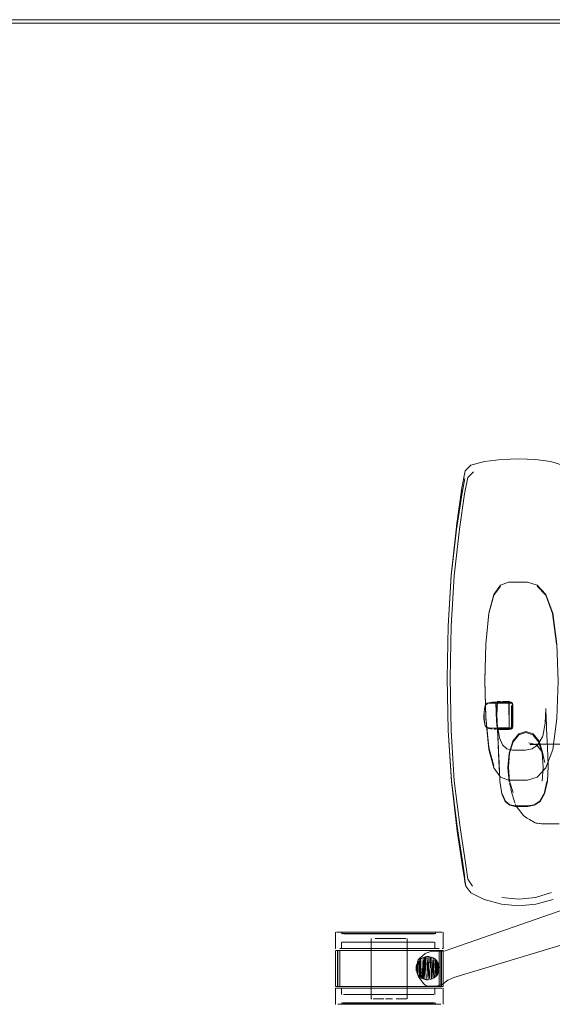
# Model space of a CAD drawing. Units: metres. Extents: x 0.71 to 5.17, y -3.58 to -0.44.
# Drawn here: x 1.52 to 1.82, y -3.35 to -2.81 of the extents above; entities that cross this region are included whole.
import ezdxf

# ---------------------------------------------------------------- set-up
doc = ezdxf.new("R2010")
doc.units = ezdxf.units.M
doc.header["$MEASUREMENT"] = 0

# ---------------------------------------------------------------- blocks, each defined once
blk = doc.blocks.new('a499c0e2-bce0-46ed-a48f-bdf03a80fc09')
at = {"color": 250, "lineweight": 9, "true_color": 0x333333}
for p, q in [((1.79529, -3.11931), (1.80037, -3.11931)), ((1.78863, -3.18645), (1.7884, -3.18645)), ((1.78937, -3.18671), (1.78928, -3.18624)), ((1.79652, -3.18671), (1.79036, -3.18671)), ((1.79563, -3.18564), (1.79563, -3.20064)), ((1.79692, -3.18812), (1.79692, -3.19187)), ((1.79702, -3.18671), (1.79719, -3.18671)), ((1.79719, -3.18671), (1.7973, -3.18671)), ((1.79742, -3.18671), (1.7973, -3.18671)), ((1.78869, -3.19187), (1.78869, -3.19937)), ((1.79746, -3.18999), (1.79746, -3.19562)), ((1.79746, -3.19937), (1.79746, -3.19562)), ((1.78331, -3.20077), (1.78755, -3.20077)), ((1.78937, -3.20077), (1.79277, -3.20077)), ((1.79223, -3.20077), (1.79473, -3.20077)), ((1.79473, -3.20077), (1.79598, -3.20077)), ((1.7973, -3.20077), (1.79696, -3.20077)), ((1.72399, -3.318), (1.72236, -3.318)), ((1.73066, -3.318), (1.7258, -3.318)), ((1.73703, -3.318), (1.73506, -3.318)), ((1.73795, -3.318), (1.73703, -3.318)), ((1.69915, -3.32465), (1.70011, -3.32465)), ((1.70305, -3.32465), (1.70037, -3.32465)), ((1.70305, -3.32465), (1.71178, -3.32465)), ((1.70362, -3.32465), (1.71281, -3.32465)), ((1.71743, -3.32465), (1.71178, -3.32465)), ((1.72211, -3.32465), (1.71281, -3.32465)), ((1.72681, -3.32465), (1.71743, -3.32465)), ((1.73559, -3.32465), (1.72211, -3.32465)), ((1.73639, -3.32465), (1.72681, -3.32465)), ((1.74195, -3.32465), (1.73559, -3.32465)), ((1.7478, -3.32465), (1.73639, -3.32465)), ((1.75558, -3.32465), (1.74195, -3.32465)), ((1.75419, -3.32465), (1.7478, -3.32465)), ((1.75704, -3.32465), (1.75419, -3.32465)), ((1.75859, -3.32465), (1.75704, -3.32465)), ((1.75019, -3.32803), (1.75082, -3.32806)), ((1.74516, -3.33866), (1.74559, -3.33913)), ((1.70362, -3.34465), (1.70098, -3.34465)), ((1.70305, -3.34465), (1.71452, -3.34465)), ((1.70362, -3.34465), (1.70546, -3.34465)), ((1.70546, -3.34465), (1.71009, -3.34465)), ((1.71886, -3.34465), (1.71009, -3.34465)), ((1.71452, -3.34465), (1.72361, -3.34465)), ((1.72546, -3.34465), (1.71886, -3.34465)), ((1.72361, -3.34465), (1.73003, -3.34465)), ((1.73884, -3.34465), (1.72546, -3.34465)), ((1.73946, -3.34465), (1.73003, -3.34465)), ((1.73884, -3.34465), (1.74195, -3.34465)), ((1.73946, -3.34465), (1.7478, -3.34465)), ((1.74761, -3.34465), (1.74195, -3.34465)), ((1.74761, -3.34465), (1.75223, -3.34465)), ((1.75704, -3.34465), (1.7478, -3.34465)), ((1.75672, -3.34465), (1.75223, -3.34465)), ((1.75859, -3.34465), (1.75704, -3.34465)), ((1.7187, -3.35164), (1.71875, -3.35164)), ((1.71875, -3.35164), (1.71889, -3.35164)), ((1.71913, -3.35164), (1.71889, -3.35164)), ((1.72871, -3.35164), (1.72969, -3.35164)), ((1.73703, -3.35164), (1.73828, -3.35164))]:
    blk.add_line(p, q, dxfattribs=at)
at = {"color": 18, "lineweight": 9, "true_color": 0x000000}
for p, q in [((1.7823, -3.18812), (1.78195, -3.18999)), ((1.78894, -3.19649), (1.78881, -3.19355)), ((1.79773, -3.18999), (1.79773, -3.19937)), ((1.78721, -3.20124), (1.78821, -3.20124)), ((1.78862, -3.20124), (1.78821, -3.20124)), ((1.78892, -3.20124), (1.78913, -3.20124)), ((1.78913, -3.20064), (1.7892, -3.20097)), ((1.79523, -3.20124), (1.78928, -3.20124)), ((1.79608, -3.20124), (1.79602, -3.20124)), ((1.79614, -3.20124), (1.79619, -3.20124)), ((1.79631, -3.20124), (1.79637, -3.20124)), ((1.79648, -3.20124), (1.79642, -3.20124)), ((1.7961, -3.23262), (1.79635, -3.2338)), ((1.81758, -3.25409), (1.82351, -3.25409)), ((1.69885, -3.32353), (1.69885, -3.31454)), ((1.7024, -3.31537), (1.7024, -3.31451)), ((1.70248, -3.31454), (1.70248, -3.31516)), ((1.75446, -3.31451), (1.75446, -3.31537)), ((1.75451, -3.31454), (1.75451, -3.31516)), ((1.75888, -3.31454), (1.75888, -3.32353)), ((1.70219, -3.31994), (1.70219, -3.32353)), ((1.7187, -3.35164), (1.7187, -3.318)), ((1.73872, -3.35164), (1.73872, -3.318)), ((1.75423, -3.32353), (1.75423, -3.31994)), ((1.69883, -3.34465), (1.69883, -3.32465)), ((1.69986, -3.32465), (1.69986, -3.34465)), ((1.75783, -3.34465), (1.75783, -3.32465)), ((1.75886, -3.34465), (1.75886, -3.32465)), ((1.74573, -3.3298), (1.74606, -3.32951)), ((1.74767, -3.32854), (1.7477, -3.32853)), ((1.75145, -3.32816), (1.75091, -3.32808)), ((1.75594, -3.33152), (1.75619, -3.33205)), ((1.75653, -3.33311), (1.75656, -3.33326)), ((1.75656, -3.3358), (1.75658, -3.33572)), ((1.74606, -3.33956), (1.7456, -3.33914)), ((1.74712, -3.34027), (1.7466, -3.33996)), ((1.75478, -3.33913), (1.7547, -3.33922)), ((1.76149, -3.3413), (1.75823, -3.34357)), ((1.69883, -3.35464), (1.69883, -3.34565)), ((1.70218, -3.34924), (1.70218, -3.34565)), ((1.75421, -3.34565), (1.75421, -3.34924)), ((1.75823, -3.34357), (1.75494, -3.34458)), ((1.75887, -3.35464), (1.75887, -3.34565)), ((1.70239, -3.35467), (1.70239, -3.3538)), ((1.70247, -3.35464), (1.70247, -3.35402)), ((1.75445, -3.3538), (1.75445, -3.35467)), ((1.7545, -3.35464), (1.7545, -3.35402))]:
    blk.add_line(p, q, dxfattribs=at)
at = {"color": 253, "lineweight": 9, "true_color": 0x979fa5}
for p, q in [((1.71847, -3.31451), (1.71003, -3.31451)), ((1.72588, -3.31451), (1.71847, -3.31451)), ((1.74495, -3.31451), (1.74289, -3.31451)), ((1.7024, -3.31537), (1.70253, -3.31537)), ((1.71003, -3.31537), (1.72088, -3.31537)), ((1.72088, -3.31537), (1.72588, -3.31537)), ((1.73351, -3.31537), (1.72588, -3.31537)), ((1.73351, -3.31537), (1.7407, -3.31537)), ((1.73351, -3.31537), (1.74684, -3.31537)), ((1.7407, -3.31537), (1.74684, -3.31537)), ((1.75028, -3.33137), (1.74986, -3.33148)), ((1.74803, -3.33257), (1.74774, -3.33289)), ((1.75028, -3.33998), (1.75071, -3.34004)), ((1.70239, -3.3538), (1.70251, -3.3538)), ((1.70289, -3.3538), (1.70437, -3.3538)), ((1.72086, -3.35467), (1.73597, -3.35467)), ((1.74854, -3.3538), (1.75247, -3.3538)), ((1.74854, -3.35467), (1.75247, -3.35467)), ((1.75395, -3.3538), (1.75247, -3.3538)), ((1.75445, -3.35467), (1.75432, -3.35467))]:
    blk.add_line(p, q, dxfattribs=at)
at = {"color": 8, "lineweight": 9, "true_color": 0x808080}
for p, q in [((1.71854, -3.31454), (1.71199, -3.31454)), ((1.71219, -3.31454), (1.71471, -3.31454)), ((1.73105, -3.31454), (1.73357, -3.31454)), ((1.75888, -3.31454), (1.75874, -3.31454)), ((1.71171, -3.31994), (1.70981, -3.31994)), ((1.72066, -3.31994), (1.71826, -3.31994)), ((1.73576, -3.31994), (1.73329, -3.31994)), ((1.74267, -3.31994), (1.73817, -3.31994)), ((1.74661, -3.31994), (1.74267, -3.31994)), ((1.75339, -3.31516), (1.75144, -3.31516)), ((1.69899, -3.32353), (1.69885, -3.32353)), ((1.70391, -3.32353), (1.70239, -3.32353)), ((1.70269, -3.32353), (1.70332, -3.32353)), ((1.71171, -3.32353), (1.71826, -3.32353)), ((1.73329, -3.32353), (1.74048, -3.32353)), ((1.74832, -3.32353), (1.74472, -3.32353)), ((1.75831, -3.32353), (1.75874, -3.32353)), ((1.75874, -3.32353), (1.75888, -3.32353)), ((1.69883, -3.34565), (1.69897, -3.34565)), ((1.69897, -3.34565), (1.69941, -3.34565)), ((1.70237, -3.34565), (1.69941, -3.34565)), ((1.71736, -3.34565), (1.70981, -3.34565)), ((1.71169, -3.34565), (1.71593, -3.34565)), ((1.71593, -3.34565), (1.72312, -3.34565)), ((1.72014, -3.34565), (1.71736, -3.34565)), ((1.72885, -3.34565), (1.72591, -3.34565)), ((1.75532, -3.34565), (1.75381, -3.34565)), ((1.7098, -3.34924), (1.7033, -3.34924)), ((1.72064, -3.34924), (1.71593, -3.34924)), ((1.73075, -3.34924), (1.7282, -3.34924)), ((1.74659, -3.34924), (1.74046, -3.34924)), ((1.74983, -3.34924), (1.75114, -3.34924)), ((1.69897, -3.35464), (1.69883, -3.35464)), ((1.70564, -3.35464), (1.70981, -3.35464)), ((1.71853, -3.35464), (1.72093, -3.35464)), ((1.74075, -3.35402), (1.73603, -3.35402)), ((1.73844, -3.35464), (1.73603, -3.35464)), ((1.74553, -3.35464), (1.73756, -3.35464)), ((1.74294, -3.35402), (1.74859, -3.35402)), ((1.74553, -3.35464), (1.74789, -3.35464)), ((1.75011, -3.35402), (1.75143, -3.35402)), ((1.75338, -3.35464), (1.75011, -3.35464)), ((1.75437, -3.35402), (1.7545, -3.35402))]:
    blk.add_line(p, q, dxfattribs=at)
at = {"color": 18, "lineweight": 9, "true_color": 0x000000}
for points in [[(2.94163, -2.80781), (2.94163, -2.80581), (1.14051, -2.80581), (1.14051, -2.80781), (1.14051, -2.80581), (2.94163, -2.80581), (2.94163, -2.80781), (1.14051, -2.80781)], [(1.81409, -3.25409), (1.81004, -3.25345), (1.81357, -3.25402)], [(1.77137, -3.28878), (1.76972, -3.27811), (1.77115, -3.28752)]]:
    blk.add_lwpolyline(points, close=True, dxfattribs=at)
for points in [[(1.76928, -3.06681), (1.77106, -3.05727), (1.77434, -3.05407), (1.7818, -3.05205), (1.79136, -3.05097)], [(1.79136, -3.05097), (1.80094, -3.05061), (1.81021, -3.05097), (1.81886, -3.05205)], [(1.81886, -3.05205), (1.82531, -3.05407), (1.82802, -3.05727), (1.82831, -3.05845)], [(1.76332, -3.11543), (1.76624, -3.08848), (1.7692, -3.06785), (1.76632, -3.08789), (1.76928, -3.06681)], [(1.76332, -3.11543), (1.76166, -3.14382), (1.76332, -3.11565), (1.76166, -3.14382), (1.76332, -3.11583)], [(1.78426, -3.13658), (1.78258, -3.15384), (1.78202, -3.17456)], [(1.78202, -3.17456), (1.78258, -3.19528), (1.78426, -3.21255)], [(1.78862, -3.18624), (1.78613, -3.18624), (1.78332, -3.18671)], [(1.78906, -3.18597), (1.79563, -3.18564), (1.7884, -3.18645), (1.79547, -3.18645)], [(1.78891, -3.18617), (1.79563, -3.18564), (1.78879, -3.18645)], [(1.78902, -3.18597), (1.79563, -3.18564), (1.78896, -3.18617)], [(1.79273, -3.18624), (1.78928, -3.18624)], [(1.79773, -3.18999), (1.79773, -3.18812), (1.79742, -3.18671), (1.79648, -3.18624), (1.79273, -3.18624)], [(1.81432, -3.20524), (1.81571, -3.19796), (1.81614, -3.18984)], [(1.81631, -3.19649), (1.81619, -3.19352), (1.81615, -3.19201), (1.81612, -3.19074)], [(1.78613, -3.20124), (1.78331, -3.20077), (1.78217, -3.19937), (1.78184, -3.19749)], [(1.78894, -3.19649), (1.789, -3.19822), (1.78914, -3.20124), (1.78951, -3.20967), (1.78964, -3.21254), (1.78927, -3.2041), (1.78947, -3.20879)], [(1.79523, -3.20124), (1.79648, -3.20124), (1.79742, -3.20077), (1.79773, -3.19937)], [(1.81631, -3.19649), (1.81637, -3.19822), (1.81644, -3.19973)], [(1.81664, -3.2041), (1.8165, -3.20124), (1.81644, -3.19973)], [(1.76166, -3.20204), (1.76341, -3.2302), (1.76166, -3.20204)], [(1.76983, -3.27921), (1.7667, -3.25807), (1.76341, -3.23044), (1.76166, -3.20204)], [(1.78913, -3.20064), (1.78919, -3.20201), (1.78913, -3.20076)], [(1.78918, -3.20145), (1.79563, -3.20064), (1.78945, -3.20145), (1.79015, -3.20608), (1.79194, -3.21009), (1.79447, -3.21236)], [(1.81434, -3.21483), (1.81229, -3.20795), (1.80895, -3.20395), (1.80495, -3.20261), (1.80095, -3.20395), (1.79762, -3.20795), (1.79561, -3.21461), (1.79495, -3.22261), (1.79561, -3.23061)], [(1.81432, -3.20524), (1.81171, -3.20994), (1.81417, -3.20554), (1.81159, -3.21009), (1.80839, -3.2123), (1.80468, -3.21308)], [(1.81723, -3.21766), (1.81717, -3.21628), (1.8171, -3.21468), (1.81703, -3.2133), (1.8169, -3.21012), (1.81684, -3.20879), (1.81664, -3.2041)], [(1.78947, -3.20879), (1.78984, -3.21722), (1.78991, -3.21855), (1.78953, -3.21012), (1.78967, -3.2133)], [(1.8117, -3.20954), (1.80733, -3.20994), (1.81164, -3.20982), (1.80713, -3.20969), (1.81144, -3.2101), (1.8066, -3.2089), (1.81093, -3.21003)], [(1.81093, -3.21003), (1.8138, -3.21369), (1.81543, -3.21983)], [(1.81954, -3.20972), (1.81598, -3.20968), (1.81183, -3.20963), (1.81593, -3.20983), (1.8117, -3.20954)], [(1.81954, -3.20972), (1.82257, -3.20973), (1.82513, -3.20974), (1.82727, -3.20974)], [(1.79011, -3.22312), (1.79004, -3.22174), (1.78967, -3.2133)], [(1.79017, -3.22472), (1.7898, -3.21628), (1.78973, -3.21468), (1.79011, -3.22312)], [(1.79435, -3.2123), (1.79744, -3.21308), (1.80468, -3.21308)], [(1.81464, -3.21607), (1.81434, -3.21483)], [(1.81464, -3.21607), (1.81487, -3.21716)], [(1.79004, -3.22185), (1.78986, -3.21766), (1.79024, -3.2261), (1.79017, -3.22472)], [(1.81498, -3.21775), (1.81525, -3.21907)], [(1.81723, -3.21766), (1.81735, -3.22047), (1.81741, -3.22185), (1.8169, -3.23028), (1.81538, -3.23732)], [(1.79004, -3.22185), (1.79035, -3.22891), (1.79042, -3.23028)], [(1.75868, -3.32501), (1.75985, -3.32482), (2.02167, -3.23383), (2.02459, -3.23062)], [(1.79341, -3.24153), (1.79154, -3.23732), (1.79042, -3.23028)], [(1.7961, -3.23262), (1.79585, -3.23157)], [(1.79882, -3.24233), (1.7968, -3.2356), (1.79648, -3.2344)], [(1.79892, -3.24435), (1.80598, -3.24435), (1.80959, -3.24364), (1.81283, -3.24153), (1.81538, -3.23732)], [(1.79341, -3.24153), (1.79591, -3.24364), (1.79892, -3.24435)], [(1.79949, -3.24401), (1.79901, -3.24291)], [(1.80362, -3.24943), (1.80011, -3.24497), (1.79949, -3.24401)], [(1.80362, -3.24943), (1.80469, -3.25028), (1.80566, -3.25086), (1.80702, -3.25174), (1.81004, -3.25345)], [(1.80799, -3.25227), (1.80702, -3.25174), (1.81073, -3.25364)], [(1.81758, -3.25409), (1.81409, -3.25409), (1.81073, -3.25364), (1.80799, -3.25227)], [(2.03004, -3.25957), (1.7647, -3.33975), (1.76149, -3.3413)], [(1.82007, -3.29619), (1.81051, -3.29891), (1.80094, -3.29982), (1.79134, -3.29891), (1.78173, -3.29619), (1.77433, -3.29252), (1.77137, -3.28878), (1.76983, -3.27921)], [(1.74978, -3.32602), (1.74872, -3.3264), (1.74564, -3.32906), (1.74489, -3.32991), (1.74446, -3.33091)], [(1.74978, -3.32602), (1.7519, -3.32527), (1.75634, -3.32537), (1.75868, -3.32501)], [(1.74446, -3.33091), (1.74435, -3.33204), (1.74458, -3.3371), (1.74474, -3.33826), (1.74513, -3.33934), (1.74575, -3.34034)], [(1.74445, -3.33147)], [(1.74573, -3.3298)], [(1.74657, -3.32913), (1.74767, -3.32854)], [(1.74657, -3.32913)], [(1.7483, -3.32831)], [(1.74955, -3.32806), (1.75082, -3.32806)], [(1.74955, -3.32806)], [(1.75431, -3.32951)], [(1.75478, -3.32994)], [(1.75594, -3.33152), (1.75529, -3.3305)], [(1.74371, -3.33517)], [(1.74381, -3.33326)], [(1.74381, -3.33326)], [(1.74381, -3.3358)], [(1.74396, -3.33642)], [(1.74418, -3.33205)], [(1.74418, -3.33702)], [(1.75619, -3.33205)], [(1.75619, -3.33702), (1.75656, -3.3358)], [(1.75656, -3.33326)], [(1.75669, -3.3344)], [(1.74445, -3.3376), (1.74515, -3.33864)], [(1.74575, -3.34034), (1.74783, -3.34308), (1.74863, -3.34388), (1.7496, -3.34437), (1.75072, -3.34454), (1.75494, -3.34458)], [(1.74606, -3.33956)], [(1.74712, -3.34027)], [(1.74955, -3.341)], [(1.75082, -3.341)], [(1.75082, -3.341)], [(1.75207, -3.34075)], [(1.75325, -3.34027)], [(1.7538, -3.33994), (1.7547, -3.33922)], [(1.75521, -3.33866), (1.75583, -3.33776)], [(1.75583, -3.33776)]]:
    blk.add_lwpolyline(points, dxfattribs=at)
at = {"color": 250, "lineweight": 9, "true_color": 0x333333}
for points in [[(1.76114, -3.17293), (1.76166, -3.14382), (1.76332, -3.11583), (1.76624, -3.09006), (1.7692, -3.07062), (1.77098, -3.06162)], [(1.77081, -3.07007), (1.77259, -3.06099), (1.77568, -3.0578)], [(1.77081, -3.07007), (1.76785, -3.08975), (1.76493, -3.11575), (1.76327, -3.14382), (1.76275, -3.17293)], [(1.79072, -3.12153), (1.78703, -3.12666), (1.7843, -3.13687), (1.78266, -3.15384), (1.78211, -3.17419)], [(1.78426, -3.13658), (1.78706, -3.12622), (1.79079, -3.12104), (1.79529, -3.11931)], [(1.82219, -3.15384), (1.81991, -3.13658), (1.81611, -3.12622), (1.81126, -3.12104), (1.80586, -3.11931), (1.80037, -3.11931)], [(1.81131, -3.12153), (1.81609, -3.12666), (1.8198, -3.13687), (1.82203, -3.15384)], [(1.81611, -3.22291), (1.81991, -3.21255), (1.82219, -3.19528), (1.82295, -3.17456), (1.82219, -3.15384)], [(1.76662, -3.25564), (1.76341, -3.22999), (1.76166, -3.20204), (1.76114, -3.17293)], [(1.76275, -3.17293), (1.76327, -3.20204), (1.76502, -3.23012), (1.76823, -3.25617), (1.77128, -3.27589)], [(1.78211, -3.17419), (1.78266, -3.19455), (1.7843, -3.21152), (1.78703, -3.22173)], [(1.7823, -3.18812), (1.78192, -3.18999), (1.7822, -3.18812)], [(1.78835, -3.18671), (1.78332, -3.18671), (1.7822, -3.18812), (1.78349, -3.18707)], [(1.78349, -3.18707), (1.78564, -3.18671), (1.79598, -3.18671)], [(1.79547, -3.18645), (1.78816, -3.18645)], [(1.78816, -3.18645), (1.78851, -3.19708), (1.78914, -3.20145)], [(1.78835, -3.18671)], [(1.78863, -3.18645)], [(1.79036, -3.18671), (1.78884, -3.18707), (1.78869, -3.18812), (1.78869, -3.19187)], [(1.78886, -3.18639)], [(1.78896, -3.18617)], [(1.79598, -3.18671), (1.79702, -3.18671)], [(1.79721, -3.18707), (1.79746, -3.18812), (1.79746, -3.18999)], [(1.78175, -3.19187), (1.78192, -3.18999), (1.78162, -3.19187), (1.78147, -3.19374), (1.78156, -3.19562), (1.78184, -3.19749), (1.78225, -3.19937)], [(1.78217, -3.19937), (1.78189, -3.19749), (1.78171, -3.19562), (1.78165, -3.19374), (1.78175, -3.19187)], [(1.79692, -3.19187), (1.79692, -3.19937), (1.79669, -3.20041)], [(1.79277, -3.20077), (1.79652, -3.20077), (1.79746, -3.19937)], [(1.79223, -3.20077), (1.78563, -3.20077), (1.78347, -3.20041)], [(1.78857, -3.20077), (1.78755, -3.20077)], [(1.79547, -3.20145), (1.78914, -3.20145)], [(1.78918, -3.20145)], [(1.7973, -3.20077)], [(1.80586, -3.22981), (1.79529, -3.22981), (1.79079, -3.22809), (1.78706, -3.22291), (1.78426, -3.21255)], [(1.80586, -3.22981), (1.81126, -3.22809), (1.81611, -3.22291)], [(1.79893, -3.24411), (1.806, -3.24411), (1.80958, -3.24343), (1.81275, -3.24138), (1.81521, -3.23728), (1.81669, -3.23048)], [(1.79169, -3.23728), (1.7935, -3.24138), (1.79594, -3.24343), (1.79893, -3.24411)], [(1.76662, -3.25564), (1.76966, -3.27495), (1.77095, -3.28392)], [(1.77516, -3.28873), (1.77256, -3.28499), (1.77128, -3.27589)], [(1.81925, -3.2924), (1.81031, -3.29512), (1.80094, -3.29603), (1.79145, -3.29512)], [(1.72236, -3.318), (1.72097, -3.318), (1.7258, -3.318), (1.72399, -3.318)], [(1.7258, -3.318), (1.73254, -3.318), (1.73427, -3.318)], [(1.73066, -3.318), (1.73254, -3.318)], [(1.73795, -3.318), (1.73578, -3.318), (1.73427, -3.318)], [(1.69915, -3.32465), (1.70037, -3.32465)], [(1.6999, -3.34465), (1.70116, -3.34465), (1.70116, -3.32465)], [(1.70116, -3.34465), (1.70011, -3.34465), (1.70011, -3.32465), (1.70116, -3.32465)], [(1.70033, -3.32465), (1.70362, -3.32465)], [(1.75558, -3.32465), (1.75747, -3.32465)], [(1.75783, -3.34465), (1.75654, -3.34465), (1.75654, -3.32465), (1.75759, -3.32465), (1.75878, -3.32465)], [(1.75654, -3.34465), (1.75759, -3.34465), (1.75759, -3.32465)], [(1.75878, -3.32465)], [(1.74373, -3.33527), (1.74375, -3.33363), (1.74386, -3.33602), (1.74394, -3.33274), (1.74407, -3.33675), (1.74425, -3.33188), (1.74437, -3.33744), (1.74467, -3.33109), (1.74473, -3.33807), (1.74418, -3.33702)], [(1.74445, -3.33147), (1.74396, -3.33265)], [(1.74445, -3.33147), (1.74516, -3.33041)], [(1.74573, -3.3298), (1.7456, -3.33914), (1.74517, -3.33039)], [(1.74657, -3.32913), (1.74559, -3.32994)], [(1.74573, -3.3298), (1.7456, -3.33914), (1.74573, -3.3298), (1.74608, -3.33957), (1.74634, -3.32929), (1.7466, -3.33996)], [(1.7477, -3.32853), (1.74657, -3.32913)], [(1.74715, -3.34028), (1.74827, -3.34074), (1.74904, -3.32814), (1.74938, -3.34098), (1.75041, -3.34103), (1.75091, -3.32808)], [(1.75019, -3.32803), (1.74892, -3.32816), (1.7477, -3.32853)], [(1.75139, -3.34092), (1.7515, -3.32818), (1.75139, -3.34092), (1.74969, -3.32805), (1.75041, -3.34103)], [(1.7515, -3.32818)], [(1.75233, -3.34067), (1.75207, -3.32831), (1.75325, -3.3288)], [(1.75233, -3.34067), (1.75316, -3.32877), (1.75208, -3.32833), (1.75233, -3.34067), (1.754, -3.3398), (1.75316, -3.32877)], [(1.7547, -3.33922), (1.75412, -3.32936), (1.75316, -3.32877), (1.7532, -3.34029)], [(1.75325, -3.3288), (1.75431, -3.32951)], [(1.75529, -3.3305), (1.7553, -3.33855), (1.75412, -3.32936), (1.75492, -3.33008), (1.7547, -3.33922)], [(1.75431, -3.32951), (1.75521, -3.33041), (1.75592, -3.33147)], [(1.75529, -3.3305), (1.7553, -3.33855)], [(1.75529, -3.3305), (1.75583, -3.33776), (1.75563, -3.33098)], [(1.75607, -3.33729), (1.75594, -3.33152)], [(1.75607, -3.33729), (1.75594, -3.33152), (1.75644, -3.33274), (1.75649, -3.33611)], [(1.74368, -3.33453), (1.74381, -3.33326)], [(1.74368, -3.33453), (1.74381, -3.3358)], [(1.75559, -3.33814), (1.75619, -3.33702)], [(1.75656, -3.33326), (1.75619, -3.33205)], [(1.75658, -3.33572), (1.75644, -3.33274), (1.75629, -3.33678)], [(1.75641, -3.33642), (1.75666, -3.33517), (1.75666, -3.3339)], [(1.75669, -3.3344), (1.75653, -3.33311), (1.75658, -3.33572)], [(1.75669, -3.3344)], [(1.74559, -3.33913), (1.74657, -3.33994)], [(1.74892, -3.34091), (1.7477, -3.34054), (1.74657, -3.33994)], [(1.74892, -3.34091), (1.75019, -3.34103)], [(1.75478, -3.33913), (1.7538, -3.33994), (1.75267, -3.34054), (1.75145, -3.34091)], [(1.75559, -3.33814), (1.75478, -3.33913)], [(1.70011, -3.34465), (1.69891, -3.34465)], [(1.70305, -3.34465), (1.69952, -3.34465)], [(1.6999, -3.34465), (1.70098, -3.34465)], [(1.75783, -3.34465), (1.75672, -3.34465)], [(1.75759, -3.34465), (1.75878, -3.34465)], [(1.72097, -3.35164), (1.71988, -3.35164)], [(1.71988, -3.35164)], [(1.72039, -3.35164), (1.72163, -3.35164), (1.72488, -3.35164)], [(1.72315, -3.35164), (1.72163, -3.35164)], [(1.7258, -3.35164), (1.72315, -3.35164)], [(1.72871, -3.35164), (1.72676, -3.35164), (1.72871, -3.35164), (1.73066, -3.35164)], [(1.73427, -3.35164), (1.73254, -3.35164), (1.73427, -3.35164), (1.73703, -3.35164)], [(1.73703, -3.35164), (1.73506, -3.35164)], [(1.73703, -3.35164), (1.73852, -3.35164)], [(1.73872, -3.35164)]]:
    blk.add_lwpolyline(points, dxfattribs=at)
for points in [[(1.78916, -3.18564), (1.78881, -3.19355), (1.78913, -3.20064), (1.79563, -3.20064), (1.79547, -3.18645)], [(1.71875, -3.318)], [(1.71913, -3.318)], [(1.72039, -3.318)], [(1.73852, -3.318)], [(1.74767, -3.32854), (1.74715, -3.34028)], [(1.74836, -3.3283), (1.74827, -3.34074), (1.74938, -3.34098), (1.74904, -3.32814), (1.74767, -3.32854), (1.74771, -3.34054)], [(1.74375, -3.33363), (1.74373, -3.33527)], [(1.75629, -3.33678), (1.75622, -3.3321), (1.75607, -3.33729)], [(1.75664, -3.33529), (1.75661, -3.33352)], [(1.73161, -3.35164)]]:
    blk.add_lwpolyline(points, close=True, dxfattribs=at)
at = {"color": 253, "lineweight": 9, "true_color": 0x979fa5}
for points in [[(1.80493, -3.20312), (1.80106, -3.20442), (1.79783, -3.2083)], [(1.81203, -3.2083), (1.8088, -3.20442), (1.80493, -3.20312)], [(1.79783, -3.23668), (1.79589, -3.23022), (1.79524, -3.22248), (1.79589, -3.21475), (1.79783, -3.2083)], [(1.81397, -3.23022), (1.81462, -3.22248), (1.81397, -3.21475), (1.81203, -3.2083)], [(1.72843, -3.31451), (1.72088, -3.31451), (1.71847, -3.31451), (1.70831, -3.31451), (1.71003, -3.31451)], [(1.72588, -3.31451), (1.72843, -3.31451), (1.7407, -3.31451)], [(1.7407, -3.31451), (1.74289, -3.31451), (1.72843, -3.31451)], [(1.75434, -3.31451), (1.75008, -3.31451), (1.75139, -3.31451), (1.75334, -3.31451)], [(1.75396, -3.31451)], [(1.70352, -3.31537), (1.70831, -3.31537), (1.71003, -3.31537)], [(1.73351, -3.31537), (1.71003, -3.31537), (1.70831, -3.31537), (1.70438, -3.31537)], [(1.75396, -3.31537), (1.74684, -3.31537), (1.74855, -3.31537), (1.75139, -3.31537)], [(1.75139, -3.31537), (1.75396, -3.31537)], [(1.75446, -3.31537)], [(1.75157, -3.33131), (1.75028, -3.33137)], [(1.75071, -3.33131), (1.752, -3.33137), (1.75321, -3.3318)], [(1.75157, -3.33131)], [(1.75358, -3.33203), (1.75241, -3.33148)], [(1.74694, -3.33695), (1.74749, -3.33811), (1.74835, -3.33907)], [(1.74694, -3.33695)], [(1.74774, -3.33289)], [(1.7487, -3.33203)], [(1.74946, -3.33162)], [(1.75453, -3.33289), (1.75358, -3.33203)], [(1.75453, -3.33289), (1.75358, -3.33203)], [(1.75534, -3.33695), (1.75479, -3.33811)], [(1.74835, -3.33907), (1.74749, -3.33811)], [(1.75453, -3.33846), (1.7552, -3.33735)], [(1.70289, -3.3538), (1.70437, -3.3538), (1.70546, -3.3538), (1.70437, -3.3538)], [(1.70677, -3.3538), (1.70546, -3.3538), (1.70677, -3.3538), (1.7083, -3.3538), (1.71001, -3.3538)], [(1.70677, -3.3538), (1.71615, -3.3538), (1.71396, -3.3538), (1.71001, -3.3538)], [(1.70677, -3.35467), (1.7119, -3.35467), (1.71396, -3.35467)], [(1.71396, -3.35467), (1.7119, -3.35467), (1.70677, -3.35467)], [(1.71615, -3.35467), (1.71396, -3.35467), (1.71615, -3.35467), (1.71846, -3.35467), (1.72086, -3.35467)], [(1.72842, -3.35467), (1.72086, -3.35467), (1.71846, -3.35467), (1.71615, -3.35467)], [(1.72842, -3.35467), (1.73838, -3.35467), (1.73597, -3.35467)], [(1.74069, -3.35467), (1.73838, -3.35467), (1.74682, -3.35467), (1.74854, -3.35467)], [(1.74069, -3.35467), (1.74682, -3.35467), (1.74854, -3.35467), (1.75333, -3.35467)], [(1.74854, -3.3538), (1.75395, -3.3538)]]:
    blk.add_lwpolyline(points, dxfattribs=at)
at = {"color": 8, "lineweight": 9, "true_color": 0x808080}
for points in [[(1.70113, -3.31454), (1.69942, -3.31454), (1.70239, -3.31454), (1.70391, -3.31454)], [(1.70113, -3.31454), (1.70239, -3.31454), (1.70391, -3.31454)], [(1.71199, -3.31454), (1.7101, -3.31454), (1.72094, -3.31454), (1.71854, -3.31454)], [(1.71738, -3.31454), (1.71471, -3.31454), (1.72592, -3.31454), (1.72886, -3.31454)], [(1.71738, -3.31454), (1.72592, -3.31454), (1.72886, -3.31454), (1.73472, -3.31454), (1.73758, -3.31454)], [(1.73105, -3.31454), (1.7285, -3.31454), (1.74295, -3.31454), (1.745, -3.31454)], [(1.73758, -3.31454), (1.74035, -3.31454), (1.74302, -3.31454), (1.73758, -3.31454), (1.73472, -3.31454), (1.73181, -3.31454), (1.72886, -3.31454)], [(1.73357, -3.31454), (1.74076, -3.31454), (1.74295, -3.31454), (1.74689, -3.31454), (1.745, -3.31454)], [(1.74861, -3.31454), (1.74689, -3.31454), (1.75401, -3.31454)], [(1.75439, -3.31454), (1.74861, -3.31454)], [(1.75439, -3.31454)], [(1.75534, -3.31454), (1.7566, -3.31454), (1.75831, -3.31454)], [(1.75831, -3.31454), (1.7566, -3.31454), (1.75534, -3.31454)], [(1.70232, -3.31994), (1.70527, -3.31994)], [(1.70261, -3.31516), (1.70555, -3.31516), (1.70687, -3.31516), (1.71199, -3.31516)], [(1.70527, -3.31994), (1.70269, -3.31994)], [(1.70555, -3.31516), (1.70298, -3.31516)], [(1.71199, -3.31516), (1.71404, -3.31516), (1.70687, -3.31516), (1.70555, -3.31516)], [(1.71854, -3.31516), (1.71404, -3.31516), (1.71623, -3.31516)], [(1.71854, -3.31516), (1.72094, -3.31516), (1.72342, -3.31516), (1.71623, -3.31516)], [(1.72595, -3.31516), (1.72342, -3.31516), (1.72595, -3.31516), (1.7285, -3.31516), (1.73105, -3.31516), (1.73357, -3.31516)], [(1.72595, -3.31516), (1.7285, -3.31516), (1.73105, -3.31516), (1.73357, -3.31516)], [(1.73817, -3.31994), (1.73576, -3.31994), (1.74048, -3.31994), (1.74267, -3.31994), (1.74984, -3.31994)], [(1.74661, -3.31994), (1.75311, -3.31994)], [(1.75144, -3.31516), (1.74689, -3.31516), (1.74861, -3.31516), (1.75013, -3.31516)], [(1.75373, -3.31994), (1.74984, -3.31994)], [(1.75451, -3.31516), (1.75339, -3.31516), (1.75013, -3.31516)], [(1.75339, -3.31516), (1.75451, -3.31516)], [(1.75373, -3.31994)], [(1.70332, -3.32353), (1.70981, -3.32353)], [(1.71826, -3.32353), (1.70418, -3.32353)], [(1.71219, -3.32353), (1.70981, -3.32353), (1.71171, -3.32353)], [(1.70982, -3.32353), (1.71219, -3.32353), (1.71471, -3.32353), (1.72015, -3.32353)], [(1.72015, -3.32353), (1.72301, -3.32353), (1.71471, -3.32353), (1.71219, -3.32353)], [(1.72066, -3.32353), (1.71826, -3.32353), (1.72066, -3.32353), (1.72314, -3.32353), (1.74267, -3.32353), (1.74048, -3.32353)], [(1.73329, -3.32353), (1.72314, -3.32353), (1.72066, -3.32353)], [(1.74472, -3.32353), (1.74267, -3.32353), (1.74472, -3.32353), (1.74832, -3.32353), (1.74984, -3.32353), (1.75311, -3.32353)], [(1.75225, -3.32353), (1.74984, -3.32353), (1.74832, -3.32353)], [(1.75311, -3.32353), (1.75423, -3.32353), (1.75311, -3.32353)], [(1.70656, -3.34565), (1.70808, -3.34565), (1.70981, -3.34565), (1.70762, -3.34565), (1.70389, -3.34565), (1.70237, -3.34565), (1.69941, -3.34565)], [(1.7023, -3.34565), (1.70416, -3.34565)], [(1.70981, -3.34565), (1.70762, -3.34565), (1.70237, -3.34565)], [(1.70656, -3.34565), (1.70525, -3.34565), (1.70416, -3.34565), (1.70268, -3.34565)], [(1.70416, -3.34565), (1.70525, -3.34565), (1.70656, -3.34565), (1.70808, -3.34565), (1.71169, -3.34565), (1.7098, -3.34565)], [(1.70981, -3.34565), (1.71736, -3.34565), (1.72014, -3.34565), (1.72299, -3.34565), (1.72591, -3.34565), (1.72299, -3.34565), (1.72014, -3.34565)], [(1.72312, -3.34565), (1.72565, -3.34565), (1.71169, -3.34565)], [(1.73575, -3.34565), (1.73327, -3.34565), (1.7447, -3.34565)], [(1.73575, -3.34565), (1.74659, -3.34565), (1.7447, -3.34565)], [(1.74983, -3.34565), (1.75371, -3.34565)], [(1.74983, -3.34565), (1.75371, -3.34565)], [(1.75658, -3.34565), (1.75532, -3.34565), (1.75658, -3.34565), (1.75829, -3.34565)], [(1.75658, -3.34565), (1.75829, -3.34565)], [(1.70268, -3.34924)], [(1.71374, -3.34924), (1.7033, -3.34924)], [(1.71374, -3.34924), (1.71593, -3.34924), (1.7098, -3.34924)], [(1.72565, -3.34924), (1.72312, -3.34924), (1.71593, -3.34924)], [(1.72064, -3.34924), (1.72312, -3.34924), (1.72565, -3.34924), (1.7282, -3.34924), (1.72565, -3.34924)], [(1.74046, -3.34924), (1.73815, -3.34924), (1.7447, -3.34924), (1.74659, -3.34924), (1.74983, -3.34924), (1.74831, -3.34924), (1.74659, -3.34924)], [(1.70012, -3.35464), (1.7147, -3.35464), (1.71736, -3.35464), (1.72014, -3.35464)], [(1.70564, -3.35464), (1.70112, -3.35464)], [(1.70685, -3.35402), (1.70554, -3.35402), (1.70296, -3.35402)], [(1.70685, -3.35402), (1.70554, -3.35402), (1.70296, -3.35402)], [(1.70685, -3.35464), (1.70837, -3.35464), (1.70296, -3.35464)], [(1.70685, -3.35464), (1.70296, -3.35464)], [(1.70981, -3.35464), (1.7147, -3.35464), (1.71736, -3.35464), (1.72014, -3.35464)], [(1.71198, -3.35402), (1.71009, -3.35402), (1.71198, -3.35402), (1.71403, -3.35402), (1.71622, -3.35402)], [(1.72093, -3.35402), (1.71622, -3.35402), (1.71403, -3.35402), (1.71198, -3.35402)], [(1.72093, -3.35402), (1.72341, -3.35402), (1.72093, -3.35402), (1.71853, -3.35402), (1.71622, -3.35402)], [(1.73603, -3.35464), (1.73356, -3.35464), (1.73103, -3.35464), (1.72848, -3.35464), (1.71622, -3.35464), (1.71853, -3.35464)], [(1.72299, -3.35464), (1.72014, -3.35464), (1.72299, -3.35464), (1.72593, -3.35464), (1.72848, -3.35464)], [(1.72299, -3.35464), (1.72885, -3.35464), (1.72591, -3.35464), (1.72341, -3.35464), (1.72093, -3.35464)], [(1.72593, -3.35402), (1.72341, -3.35402), (1.72593, -3.35402), (1.73103, -3.35402), (1.73356, -3.35402), (1.73603, -3.35402), (1.73356, -3.35402)], [(1.72593, -3.35402), (1.73103, -3.35402), (1.73356, -3.35402)], [(1.72848, -3.35464), (1.73103, -3.35464), (1.73356, -3.35464), (1.73603, -3.35464)], [(1.72885, -3.35464), (1.73179, -3.35464), (1.73471, -3.35464), (1.74553, -3.35464)], [(1.72885, -3.35464), (1.73179, -3.35464), (1.73471, -3.35464), (1.73756, -3.35464)], [(1.74294, -3.35402), (1.74075, -3.35402), (1.73603, -3.35402)], [(1.74859, -3.35402), (1.75011, -3.35402), (1.74294, -3.35402), (1.74075, -3.35402)], [(1.75758, -3.35464), (1.75532, -3.35464), (1.75381, -3.35464), (1.75205, -3.35464), (1.75008, -3.35464), (1.74789, -3.35464), (1.75008, -3.35464)], [(1.75011, -3.35464), (1.74859, -3.35464), (1.754, -3.35464)], [(1.75532, -3.35464), (1.75381, -3.35464), (1.75205, -3.35464), (1.75008, -3.35464)], [(1.75011, -3.35402), (1.75143, -3.35402), (1.75252, -3.35402)], [(1.75338, -3.35402), (1.75143, -3.35402)], [(1.75437, -3.35464)], [(1.75758, -3.35464), (1.75532, -3.35464)]]:
    blk.add_lwpolyline(points, dxfattribs=at)
for points in [[(1.7036, -3.31454), (1.70248, -3.31454), (1.7036, -3.31454)], [(1.70982, -3.31454), (1.70566, -3.31454), (1.70391, -3.31454), (1.70982, -3.31454), (1.71219, -3.31454)], [(1.70555, -3.31454), (1.70446, -3.31454), (1.70687, -3.31454)], [(1.70839, -3.31454), (1.7101, -3.31454), (1.70687, -3.31454)], [(1.72342, -3.31454), (1.72595, -3.31454), (1.7285, -3.31454), (1.72094, -3.31454)], [(1.74302, -3.31454), (1.74791, -3.31454), (1.75009, -3.31454), (1.75534, -3.31454), (1.75382, -3.31454), (1.75009, -3.31454), (1.74791, -3.31454)], [(1.7081, -3.31994), (1.70981, -3.31994), (1.70527, -3.31994), (1.70658, -3.31994)], [(1.71376, -3.31994), (1.71595, -3.31994), (1.71826, -3.31994), (1.71171, -3.31994)], [(1.72821, -3.31994), (1.72566, -3.31994), (1.72066, -3.31994), (1.72314, -3.31994), (1.72566, -3.31994)], [(1.73076, -3.31994), (1.72821, -3.31994), (1.73076, -3.31994), (1.73329, -3.31994)], [(1.73845, -3.31516), (1.73605, -3.31516), (1.73357, -3.31516), (1.73605, -3.31516), (1.73845, -3.31516), (1.74076, -3.31516)], [(1.74689, -3.31516), (1.74076, -3.31516), (1.74295, -3.31516)], [(1.69942, -3.32353)], [(1.70113, -3.32353), (1.70239, -3.32353), (1.70113, -3.32353)], [(1.70232, -3.32353)], [(1.70764, -3.32353), (1.70391, -3.32353), (1.70566, -3.32353), (1.70764, -3.32353), (1.70982, -3.32353)], [(1.72592, -3.32353), (1.72886, -3.32353), (1.73181, -3.32353), (1.72886, -3.32353), (1.72592, -3.32353), (1.72301, -3.32353)], [(1.73758, -3.32353), (1.74035, -3.32353), (1.73181, -3.32353), (1.73472, -3.32353)], [(1.74302, -3.32353), (1.74554, -3.32353), (1.74035, -3.32353)], [(1.74791, -3.32353), (1.75009, -3.32353), (1.74791, -3.32353), (1.74554, -3.32353)], [(1.75207, -3.32353), (1.75009, -3.32353), (1.75382, -3.32353)], [(1.75534, -3.32353), (1.7566, -3.32353), (1.75534, -3.32353), (1.75382, -3.32353)], [(1.75759, -3.32353)], [(1.72565, -3.34565), (1.73327, -3.34565), (1.73075, -3.34565)], [(1.73179, -3.34565), (1.72885, -3.34565), (1.73471, -3.34565), (1.73756, -3.34565), (1.73471, -3.34565)], [(1.74034, -3.34565), (1.743, -3.34565), (1.73756, -3.34565)], [(1.74789, -3.34565), (1.743, -3.34565), (1.74553, -3.34565), (1.75008, -3.34565)], [(1.74831, -3.34565), (1.74983, -3.34565), (1.74831, -3.34565), (1.74659, -3.34565)], [(1.75008, -3.34565), (1.75205, -3.34565), (1.75381, -3.34565), (1.75205, -3.34565)], [(1.73327, -3.34924), (1.73075, -3.34924), (1.73327, -3.34924), (1.73815, -3.34924), (1.73575, -3.34924)], [(1.75223, -3.34924), (1.75371, -3.34924), (1.75223, -3.34924), (1.75114, -3.34924)], [(1.75409, -3.34924)], [(1.69941, -3.35464)], [(1.70837, -3.35402), (1.70685, -3.35402), (1.70837, -3.35402), (1.71009, -3.35402)], [(1.71009, -3.35464), (1.71198, -3.35464), (1.71009, -3.35464), (1.70837, -3.35464)], [(1.71403, -3.35464), (1.71198, -3.35464), (1.71403, -3.35464), (1.71622, -3.35464)], [(1.73844, -3.35464), (1.74075, -3.35464), (1.74294, -3.35464), (1.74075, -3.35464)], [(1.74294, -3.35464), (1.74859, -3.35464), (1.74688, -3.35464)], [(1.75872, -3.35464)]]:
    blk.add_lwpolyline(points, close=True, dxfattribs=at)
at = {"color": 253, "lineweight": 9, "true_color": 0x979fa5}
for points in [[(1.70253, -3.31451)], [(1.70352, -3.31451), (1.70548, -3.31451), (1.70438, -3.31451)], [(1.70679, -3.31451), (1.70548, -3.31451), (1.70679, -3.31451), (1.70831, -3.31451)], [(1.74855, -3.31451), (1.74495, -3.31451), (1.74684, -3.31451), (1.75008, -3.31451)], [(1.7029, -3.31537)], [(1.74677, -3.3361)], [(1.74683, -3.33653)], [(1.74694, -3.3344)], [(1.74708, -3.33399)], [(1.75544, -3.33482), (1.75501, -3.33361)], [(1.75553, -3.33567)], [(1.7487, -3.33932)], [(1.74946, -3.33973)], [(1.75157, -3.34004)], [(1.752, -3.33998)], [(1.75282, -3.33973)], [(1.75358, -3.33932)], [(1.75424, -3.33878)], [(1.70289, -3.35467)], [(1.70546, -3.35467), (1.70677, -3.35467), (1.70351, -3.35467)], [(1.71615, -3.3538), (1.71846, -3.3538), (1.72086, -3.3538), (1.71846, -3.3538)], [(1.72334, -3.3538), (1.72086, -3.3538), (1.72334, -3.3538), (1.72587, -3.3538)], [(1.72842, -3.3538), (1.72587, -3.3538), (1.72842, -3.3538), (1.73097, -3.3538)], [(1.73838, -3.3538), (1.74069, -3.3538), (1.73097, -3.3538), (1.7335, -3.3538)], [(1.74288, -3.3538), (1.74069, -3.3538), (1.74493, -3.3538)], [(1.74682, -3.3538), (1.74854, -3.3538), (1.74682, -3.3538), (1.74493, -3.3538)], [(1.75395, -3.35467)]]:
    blk.add_lwpolyline(points, close=True, dxfattribs=at)
blk = doc.blocks.new('5eda9100-0ec3-47b4-8908-015e779dde3c')
blk.add_blockref('a499c0e2-bce0-46ed-a48f-bdf03a80fc09', (0, 0))

msp = doc.modelspace()

# ---------------------------------------------------------------- block references
msp.add_blockref('5eda9100-0ec3-47b4-8908-015e779dde3c', (0, 0))

doc.saveas('drawing.dxf')
